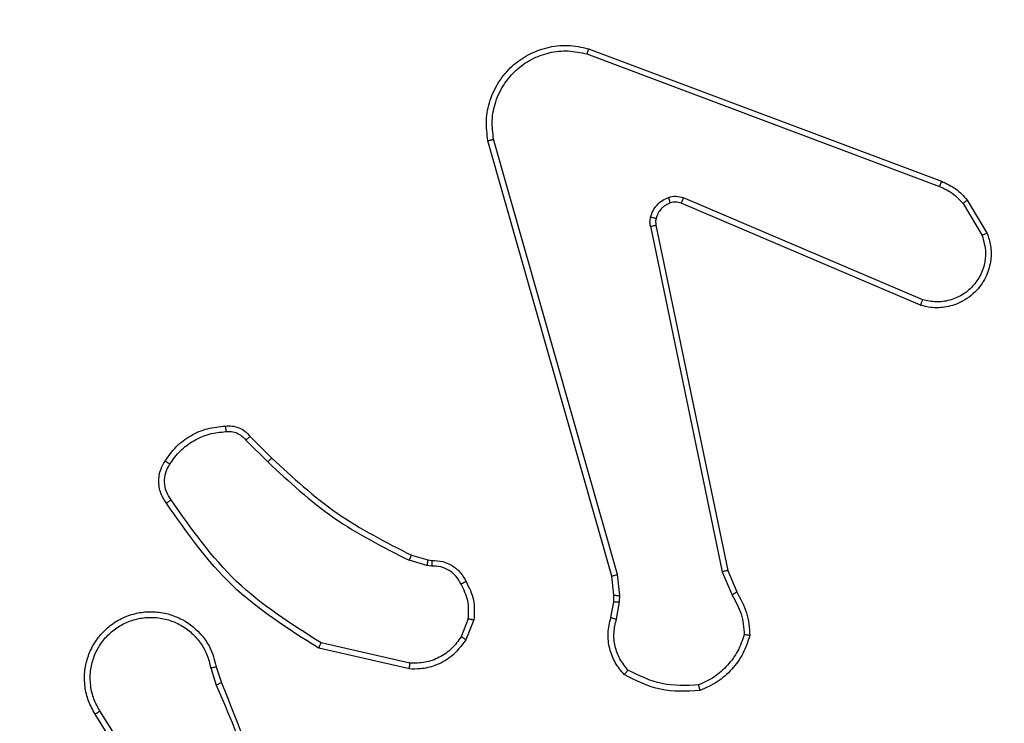
# Model space of a CAD drawing. Units: millimetres. Extents: x 1041 to 2399, y 367 to 1020.
# Drawn here: x 1847 to 1850, y 678 to 681 of the extents above; entities that cross this region are included whole.
import ezdxf

# ---------------------------------------------------------------- set-up
doc = ezdxf.new("R2010")
doc.units = ezdxf.units.MM
doc.header["$LTSCALE"] = 50
doc.header["$PDSIZE"] = -1
doc.layers.add('VP-DIM', color=7, linetype='Continuous')
doc.layers.add('VP-HIC', color=6, linetype='Continuous')
doc.layers.add('VP-EQ', color=7, linetype='Continuous', true_color=0x8a3492)
doc.dimstyles.get("Standard").update_dxf_attribs({"dimtxt": 14, "dimasz": 20, "dimexe": 20, "dimexo": 50, "dimgap": 20, "dimtad": 0, "dimdec": 0, "dimzin": 0, "dimdsep": 46, "dimtxsty": 'Standard', "dimcen": -0.09, "dimadec": 0, "dimazin": 0, "dimtfac": 1, "dimtdec": 4, "dimtofl": 0, "dimtmove": 0, "dimatfit": 3, "dimfxl": 70, "dimfxlon": 1, "dimtolj": 1, "dimtzin": 0, "dimarcsym": 0})

# ---------------------------------------------------------------- blocks, each defined once
blk = doc.blocks.new('*D17')
at = {"layer": 'Defpoints', "color": 0}
for p in [(2171.5302, 1000.4855), (2171.5302, 685.8415), (1522.6163, 518.7984)]:
    blk.add_point(p, dxfattribs=at)
at = {"layer": 'VP-DIM', "color": 0, "lineweight": -2}
for p, q in [((1522.6163, 930.4855), (1522.6163, 1020.4855)), ((2171.5302, 930.4855), (2171.5302, 1020.4855)), ((1542.6163, 1000.4855), (1808.4066, 1000.4855)), ((2151.5302, 1000.4855), (1885.7399, 1000.4855))]:
    blk.add_line(p, q, dxfattribs=at)
at = {"layer": 'VP-DIM', "color": 0}
for points in [[(1542.6163, 1003.8188), (1542.6163, 997.1522), (1522.6163, 1000.4855)], [(2151.5302, 997.1522), (2151.5302, 1003.8188), (2171.5302, 1000.4855)]]:
    blk.add_solid(points, dxfattribs=at)
at = {"layer": 'VP-DIM', "color": 0, "insert": (1847.0733, 1000.4855), "char_height": 14, "attachment_point": 5}
blk.add_mtext('\\A1;649', dxfattribs=at)
blk = doc.blocks.new('*D18')
at = {"layer": 'Defpoints', "color": 0}
for p in [(2021.4553, 929.6302), (2021.4553, 681.6381), (1672.7189, 524.9664)]:
    blk.add_point(p, dxfattribs=at)
at = {"layer": 'VP-DIM', "color": 0, "lineweight": -2}
for p, q in [((1672.7189, 859.6302), (1672.7189, 949.6302)), ((2021.4553, 859.6302), (2021.4553, 949.6302)), ((1692.7189, 929.6302), (1808.4204, 929.6302)), ((2001.4553, 929.6302), (1885.7538, 929.6302))]:
    blk.add_line(p, q, dxfattribs=at)
at = {"layer": 'VP-DIM', "color": 0}
for points in [[(1692.7189, 932.9635), (1692.7189, 926.2968), (1672.7189, 929.6302)], [(2001.4553, 926.2968), (2001.4553, 932.9635), (2021.4553, 929.6302)]]:
    blk.add_solid(points, dxfattribs=at)
at = {"layer": 'VP-DIM', "color": 0, "insert": (1847.0871, 929.6302), "char_height": 14, "attachment_point": 5}
blk.add_mtext('\\A1;349', dxfattribs=at)
blk = doc.blocks.new('*D19')
at = {"layer": 'Defpoints', "color": 0}
for p in [(2017.1855, 690.4855), (1676.8505, 516.6114), (2261.4574, 516.6114)]:
    blk.add_point(p, dxfattribs=at)
at = {"layer": 'VP-DIM', "color": 0, "lineweight": -2}
for p, q in [((2191.4574, 690.4855), (2281.4574, 690.4855)), ((2261.4574, 670.4855), (2261.4574, 639.8818)), ((2261.4574, 536.6114), (2261.4574, 567.2151)), ((2191.4574, 516.6114), (2281.4574, 516.6114))]:
    blk.add_line(p, q, dxfattribs=at)
at = {"layer": 'VP-DIM', "color": 0}
for points in [[(2264.7907, 670.4855), (2258.124, 670.4855), (2261.4574, 690.4855)], [(2258.124, 536.6114), (2264.7907, 536.6114), (2261.4574, 516.6114)]]:
    blk.add_solid(points, dxfattribs=at)
at = {"layer": 'VP-DIM', "color": 0, "insert": (2261.4574, 603.5484), "char_height": 14, "attachment_point": 5, "rotation": 90}
blk.add_mtext('\\A1;174', dxfattribs=at)
blk = doc.blocks.new('*D20')
at = {"layer": 'Defpoints', "color": 0}
for p in [(2016.8557, 840.4855), (1683.2832, 366.6114), (2378.7701, 366.6114)]:
    blk.add_point(p, dxfattribs=at)
at = {"layer": 'VP-DIM', "color": 0, "lineweight": -2}
for p, q in [((2308.7701, 840.4855), (2398.7701, 840.4855)), ((2378.7701, 820.4855), (2378.7701, 642.2151)), ((2378.7701, 386.6114), (2378.7701, 564.8818)), ((2308.7701, 366.6114), (2398.7701, 366.6114))]:
    blk.add_line(p, q, dxfattribs=at)
at = {"layer": 'VP-DIM', "color": 0}
for points in [[(2382.1034, 820.4855), (2375.4368, 820.4855), (2378.7701, 840.4855)], [(2375.4368, 386.6114), (2382.1034, 386.6114), (2378.7701, 366.6114)]]:
    blk.add_solid(points, dxfattribs=at)
at = {"layer": 'VP-DIM', "color": 0, "insert": (2378.7701, 603.5484), "char_height": 14, "attachment_point": 5, "rotation": 90}
blk.add_mtext('\\A1;474', dxfattribs=at)
blk = doc.blocks.new('1437')
at = {"color": 7, "linetype": 'Continuous', "lineweight": 25}
for p, q in [((1848.5431, 680.4635), (1849.7765, 680.0007)), ((1848.5371, 680.4453), (1849.7702, 679.9825)), ((1848.6242, 678.6205), (1848.1914, 680.1419)), ((1848.6438, 678.6262), (1848.2111, 680.1472)), ((1849.7036, 679.567), (1848.8669, 679.9236)), ((1849.7112, 679.5863), (1848.8751, 679.9426)), ((1849.8523, 679.9229), (1849.919, 679.8114)), ((1849.8672, 679.9347), (1849.9368, 679.8185)), ((1848.7786, 679.8467), (1849.0295, 678.64)), ((1848.7594, 679.8432), (1849.0104, 678.6362)), ((1847.345, 679.0962), (1847.4217, 679.0195)), ((1847.3601, 679.109), (1847.4358, 679.0332)), ((1847.9782, 678.6581), (1847.9159, 678.6761)), ((1847.9239, 678.6941), (1847.9808, 678.6777)), ((1847.9808, 678.6777), (1847.9953, 678.6757)), ((1847.9946, 678.6559), (1847.9782, 678.6581)), ((1849.0295, 678.64), (1849.061, 678.5653)), ((1848.632, 678.5537), (1848.6242, 678.6205)), ((1848.6524, 678.553), (1848.6438, 678.6262)), ((1849.0104, 678.6362), (1849.0449, 678.5543)), ((1848.6311, 678.5312), (1848.632, 678.5537)), ((1848.6514, 678.5305), (1848.6524, 678.553)), ((1848.6211, 678.4758), (1848.6311, 678.5312)), ((1848.6405, 678.4699), (1848.6514, 678.5305)), ((1848.1227, 678.4718), (1848.0975, 678.4086)), ((1848.1421, 678.4678), (1848.1145, 678.3982)), ((1847.9169, 678.2962), (1847.5996, 678.3687)), ((1847.9186, 678.3163), (1847.6081, 678.387)), ((1847.2221, 678.3004), (1847.2416, 678.2395)), ((1847.2418, 678.3037), (1847.2596, 678.2481)), ((1847.0103, 677.8328), (1846.818, 678.1386)), ((1847.0269, 677.844), (1846.8348, 678.1494))]:
    blk.add_line(p, q, dxfattribs=at)
for points, knots in [([(1848.1914, 680.1419), (1848.1883, 680.1656), (1848.1823, 680.2131), (1848.1966, 680.2843), (1848.2273, 680.3495), (1848.2732, 680.4039), (1848.3308, 680.4449), (1848.3972, 680.4702), (1848.4704, 680.4792), (1848.5186, 680.4688), (1848.5431, 680.4635)], [0, 0, 0, 0, 0.124954, 0.249946, 0.374932, 0.499927, 0.619442, 0.742591, 0.869444, 1, 1, 1, 1]), ([(1848.5431, 680.4635), (1848.543, 680.4633), (1848.5429, 680.4629), (1848.5421, 680.4601), (1848.541, 680.4568), (1848.5398, 680.4535), (1848.5385, 680.4496), (1848.5376, 680.4467), (1848.5371, 680.4453)], [0, 0, 0, 0, 0.2022858, 0.4361516, 0.565172, 0.7018891, 0.8472717, 1, 1, 1, 1]), ([(1848.2111, 680.1472), (1848.2084, 680.1692), (1848.2029, 680.2132), (1848.2166, 680.2812), (1848.2459, 680.3413), (1848.2896, 680.3917), (1848.3426, 680.429), (1848.4052, 680.4519), (1848.4721, 680.4594), (1848.5154, 680.45), (1848.5371, 680.4453)], [0, 0, 0, 0, 0.125054, 0.25, 0.386888, 0.499984, 0.624978, 0.749976, 0.874971, 1, 1, 1, 1]), ([(1848.1914, 680.1419), (1848.1916, 680.142), (1848.192, 680.1422), (1848.1951, 680.1432), (1848.1989, 680.1442), (1848.2025, 680.1451), (1848.2066, 680.1462), (1848.2096, 680.1469), (1848.2111, 680.1472)], [0, 0, 0, 0, 0.212009, 0.448945, 0.576885, 0.711986, 0.852906, 1, 1, 1, 1]), ([(1849.7765, 680.0007), (1849.7764, 680.0003), (1849.7763, 679.9995), (1849.7746, 679.9948), (1849.7725, 679.9888), (1849.7709, 679.9846), (1849.7702, 679.9825)], [0, 0, 0, 0, 0.279356, 0.558907, 0.779384, 1, 1, 1, 1]), ([(1849.7702, 679.9825), (1849.7858, 679.9754), (1849.8172, 679.961), (1849.8406, 679.9356), (1849.8523, 679.9229)], [0, 0, 0, 0, 0.499956, 1, 1, 1, 1]), ([(1849.7765, 680.0007), (1849.794, 679.9926), (1849.8287, 679.9768), (1849.8545, 679.9487), (1849.8672, 679.9347)], [0, 0, 0, 0, 0.505589, 1, 1, 1, 1]), ([(1848.8226, 679.9443), (1848.8315, 679.9465), (1848.8491, 679.9507), (1848.8665, 679.9453), (1848.8751, 679.9426)], [0, 0, 0, 0, 0.500163, 1, 1, 1, 1]), ([(1848.7599, 679.8751), (1848.7624, 679.8827), (1848.7673, 679.8982), (1848.782, 679.918), (1848.8003, 679.9346), (1848.8152, 679.9411), (1848.8226, 679.9443)], [0, 0, 0, 0, 0.24642, 0.500081, 0.751854, 1, 1, 1, 1]), ([(1848.8288, 679.9248), (1848.8229, 679.9223), (1848.811, 679.9172), (1848.7963, 679.9041), (1848.7849, 679.8883), (1848.7809, 679.876), (1848.7789, 679.8698)], [0, 0, 0, 0, 0.2501095, 0.5000552, 0.7501297, 1, 1, 1, 1]), ([(1848.8288, 679.9248), (1848.8288, 679.9253), (1848.8287, 679.9261), (1848.8271, 679.9313), (1848.8249, 679.9377), (1848.8234, 679.9421), (1848.8226, 679.9443)], [0, 0, 0, 0, 0.279781, 0.559059, 0.779621, 1, 1, 1, 1]), ([(1848.8669, 679.9236), (1848.8609, 679.9255), (1848.8483, 679.9295), (1848.8355, 679.9265), (1848.8288, 679.9248)], [0, 0, 0, 0, 0.4780612, 1, 1, 1, 1]), ([(1848.8669, 679.9236), (1848.867, 679.9239), (1848.8674, 679.9247), (1848.8697, 679.9298), (1848.8724, 679.9361), (1848.8742, 679.9404), (1848.8751, 679.9426)], [0, 0, 0, 0, 0.279837, 0.559135, 0.779488, 1, 1, 1, 1]), ([(1849.8672, 679.9347), (1849.8669, 679.9345), (1849.8663, 679.9341), (1849.8624, 679.9309), (1849.8575, 679.927), (1849.854, 679.9243), (1849.8523, 679.9229)], [0, 0, 0, 0, 0.279423, 0.55882, 0.779424, 1, 1, 1, 1]), ([(1848.7594, 679.8432), (1848.7586, 679.8485), (1848.757, 679.8592), (1848.7589, 679.8698), (1848.7599, 679.8751)], [0, 0, 0, 0, 0.49928, 1, 1, 1, 1]), ([(1848.7594, 679.8432), (1848.7622, 679.8437), (1848.7678, 679.8449), (1848.7741, 679.8461), (1848.7778, 679.8467), (1848.7783, 679.8467), (1848.7786, 679.8467)], [0, 0, 0, 0, 0.279494, 0.55931, 0.77959, 1, 1, 1, 1]), ([(1848.7789, 679.8698), (1848.7786, 679.87), (1848.7781, 679.8703), (1848.7738, 679.8715), (1848.7675, 679.8732), (1848.7624, 679.8745), (1848.7599, 679.8751)], [0, 0, 0, 0, 0.250087, 0.499631, 0.749181, 1, 1, 1, 1]), ([(1848.7789, 679.8698), (1848.7782, 679.866), (1848.7768, 679.8583), (1848.778, 679.8505), (1848.7786, 679.8467)], [0, 0, 0, 0, 0.500149, 1, 1, 1, 1]), ([(1849.9368, 679.8185), (1849.9413, 679.8044), (1849.951, 679.7742), (1849.9509, 679.7231), (1849.9359, 679.6681), (1849.9006, 679.6146), (1849.848, 679.5757), (1849.7908, 679.5584), (1849.7426, 679.5572), (1849.7154, 679.564), (1849.7036, 679.567)], [0, 0, 0, 0, 0.103783, 0.221737, 0.353874, 0.50019, 0.664924, 0.803211, 0.914952, 1, 1, 1, 1]), ([(1849.919, 679.8114), (1849.9245, 679.7918), (1849.934, 679.7577), (1849.928, 679.7096), (1849.9129, 679.6688), (1849.8875, 679.632), (1849.8502, 679.6015), (1849.8059, 679.5828), (1849.7579, 679.5762), (1849.7268, 679.5829), (1849.7112, 679.5863)], [0, 0, 0, 0, 0.1586459, 0.2769082, 0.3748791, 0.4999993, 0.625004, 0.7500516, 0.8749895, 1, 1, 1, 1]), ([(1849.9368, 679.8185), (1849.9365, 679.8184), (1849.9359, 679.8182), (1849.9319, 679.8166), (1849.926, 679.8142), (1849.9213, 679.8124), (1849.919, 679.8114)], [0, 0, 0, 0, 0.250285, 0.500244, 0.749783, 1, 1, 1, 1]), ([(1849.7036, 679.567), (1849.7037, 679.5672), (1849.704, 679.5676), (1849.7052, 679.5706), (1849.7066, 679.5742), (1849.708, 679.5777), (1849.7095, 679.5818), (1849.7106, 679.5848), (1849.7112, 679.5863)], [0, 0, 0, 0, 0.205868, 0.440516, 0.569081, 0.70512, 0.848775, 1, 1, 1, 1]), ([(1847.0627, 679.0228), (1847.075, 679.0402), (1847.0995, 679.075), (1847.1513, 679.1132), (1847.2102, 679.1392), (1847.2526, 679.1431), (1847.2738, 679.1451)], [0, 0, 0, 0, 0.249998, 0.500029, 0.749998, 1, 1, 1, 1]), ([(1847.0795, 679.0123), (1847.0909, 679.0284), (1847.1137, 679.0606), (1847.162, 679.0955), (1847.2164, 679.1199), (1847.2557, 679.1236), (1847.2753, 679.1255)], [0, 0, 0, 0, 0.249848, 0.500064, 0.750204, 1, 1, 1, 1]), ([(1847.2738, 679.1451), (1847.2816, 679.1455), (1847.2975, 679.1463), (1847.3211, 679.1398), (1847.3431, 679.1278), (1847.3544, 679.1153), (1847.3601, 679.109)], [0, 0, 0, 0, 0.240035, 0.486802, 0.740042, 1, 1, 1, 1]), ([(1847.2738, 679.1451), (1847.2738, 679.1448), (1847.2739, 679.1442), (1847.2742, 679.1399), (1847.2747, 679.1334), (1847.2751, 679.1281), (1847.2753, 679.1255)], [0, 0, 0, 0, 0.242423, 0.489429, 0.741756, 1, 1, 1, 1]), ([(1847.2753, 679.1255), (1847.2819, 679.1259), (1847.2952, 679.1266), (1847.3145, 679.1211), (1847.3319, 679.1111), (1847.3406, 679.1012), (1847.345, 679.0962)], [0, 0, 0, 0, 0.250111, 0.500144, 0.749922, 1, 1, 1, 1]), ([(1847.3601, 679.109), (1847.3599, 679.1088), (1847.3595, 679.1086), (1847.3571, 679.1065), (1847.3543, 679.1041), (1847.3515, 679.1018), (1847.3484, 679.0991), (1847.3462, 679.0971), (1847.345, 679.0962)], [0, 0, 0, 0, 0.212807, 0.449537, 0.577899, 0.712032, 0.853429, 1, 1, 1, 1]), ([(1847.0673, 678.8752), (1847.0609, 678.8848), (1847.0464, 678.9069), (1847.0381, 678.9494), (1847.0442, 678.9912), (1847.0575, 679.0139), (1847.0627, 679.0228)], [0, 0, 0, 0, 0.218451, 0.500029, 0.803908, 1, 1, 1, 1]), ([(1847.0627, 679.0228), (1847.0629, 679.0227), (1847.0634, 679.0225), (1847.0662, 679.0207), (1847.0695, 679.0187), (1847.0725, 679.0168), (1847.0759, 679.0146), (1847.0783, 679.0131), (1847.0795, 679.0123)], [0, 0, 0, 0, 0.2226983, 0.4627244, 0.5900469, 0.7221134, 0.858849, 1, 1, 1, 1]), ([(1847.4358, 679.0332), (1847.4356, 679.033), (1847.4351, 679.0326), (1847.4319, 679.0295), (1847.4272, 679.0249), (1847.4235, 679.0213), (1847.4217, 679.0195)], [0, 0, 0, 0, 0.2501063, 0.5001838, 0.7497321, 1, 1, 1, 1]), ([(1847.4217, 679.0195), (1847.4961, 678.9508), (1847.6449, 678.8134), (1847.8256, 678.7218), (1847.9159, 678.6761)], [0, 0, 0, 0, 0.5000008, 1, 1, 1, 1]), ([(1847.4358, 679.0332), (1847.5093, 678.9654), (1847.6562, 678.8296), (1847.8347, 678.7393), (1847.9239, 678.6941)], [0, 0, 0, 0, 0.50001, 1, 1, 1, 1]), ([(1847.0837, 678.8869), (1847.0775, 678.8963), (1847.0652, 678.9152), (1847.0591, 678.9489), (1847.0629, 678.9829), (1847.074, 679.0025), (1847.0795, 679.0123)], [0, 0, 0, 0, 0.249989, 0.499996, 0.74988, 1, 1, 1, 1]), ([(1847.0673, 678.8752), (1847.0675, 678.8754), (1847.0679, 678.8757), (1847.0707, 678.8778), (1847.074, 678.8801), (1847.0769, 678.8821), (1847.0802, 678.8845), (1847.0825, 678.8861), (1847.0837, 678.8869)], [0, 0, 0, 0, 0.228678, 0.470876, 0.597892, 0.728478, 0.862382, 1, 1, 1, 1]), ([(1847.6081, 678.387), (1847.5041, 678.453), (1847.2962, 678.5849), (1847.1545, 678.7863), (1847.0837, 678.8869)], [0, 0, 0, 0, 0.500004, 1, 1, 1, 1]), ([(1847.5996, 678.3687), (1847.493, 678.4361), (1847.2819, 678.5696), (1847.1384, 678.774), (1847.0673, 678.8752)], [0, 0, 0, 0, 0.5046517, 1, 1, 1, 1]), ([(1847.9239, 678.6941), (1847.9238, 678.6937), (1847.9235, 678.693), (1847.9214, 678.6883), (1847.9187, 678.6823), (1847.9169, 678.6782), (1847.9159, 678.6761)], [0, 0, 0, 0, 0.279617, 0.55905, 0.77952, 1, 1, 1, 1]), ([(1847.9808, 678.6777), (1847.9808, 678.6773), (1847.9807, 678.6766), (1847.98, 678.6714), (1847.9792, 678.6649), (1847.9785, 678.6604), (1847.9782, 678.6581)], [0, 0, 0, 0, 0.279363, 0.5587, 0.779037, 1, 1, 1, 1]), ([(1847.9953, 678.6757), (1847.9953, 678.6754), (1847.9953, 678.6749), (1847.9951, 678.6715), (1847.995, 678.6676), (1847.9949, 678.6641), (1847.9947, 678.6601), (1847.9946, 678.6573), (1847.9946, 678.6559)], [0, 0, 0, 0, 0.227367, 0.469418, 0.596173, 0.727024, 0.861669, 1, 1, 1, 1]), ([(1847.9953, 678.6757), (1848.0081, 678.6751), (1848.0336, 678.6739), (1848.0684, 678.6577), (1848.0971, 678.6336), (1848.1088, 678.6122), (1848.1147, 678.6016)], [0, 0, 0, 0, 0.257984, 0.510676, 0.758067, 1, 1, 1, 1]), ([(1848.0972, 678.5924), (1848.092, 678.6018), (1848.0818, 678.6208), (1848.0567, 678.6416), (1848.0268, 678.6548), (1848.0053, 678.6555), (1847.9946, 678.6559)], [0, 0, 0, 0, 0.250048, 0.499992, 0.749858, 1, 1, 1, 1]), ([(1849.0295, 678.64), (1849.0292, 678.64), (1849.0286, 678.6399), (1849.0242, 678.6391), (1849.0179, 678.6378), (1849.0129, 678.6367), (1849.0104, 678.6362)], [0, 0, 0, 0, 0.249916, 0.500007, 0.74972, 1, 1, 1, 1]), ([(1848.6242, 678.6205), (1848.6245, 678.6206), (1848.6251, 678.6208), (1848.6296, 678.6222), (1848.6362, 678.624), (1848.6413, 678.6255), (1848.6438, 678.6262)], [0, 0, 0, 0, 0.24987, 0.499856, 0.74944, 1, 1, 1, 1]), ([(1848.1147, 678.6016), (1848.1144, 678.6015), (1848.1139, 678.6012), (1848.1109, 678.5997), (1848.1076, 678.5979), (1848.1044, 678.5963), (1848.1009, 678.5944), (1848.0984, 678.593), (1848.0972, 678.5924)], [0, 0, 0, 0, 0.226452, 0.467626, 0.594616, 0.725908, 0.860602, 1, 1, 1, 1]), ([(1848.1227, 678.4718), (1848.1239, 678.493), (1848.1264, 678.5356), (1848.1069, 678.5734), (1848.0972, 678.5924)], [0, 0, 0, 0, 0.499959, 1, 1, 1, 1]), ([(1848.1147, 678.6016), (1848.1253, 678.5805), (1848.1467, 678.5385), (1848.1436, 678.4914), (1848.1421, 678.4678)], [0, 0, 0, 0, 0.50002, 1, 1, 1, 1]), ([(1848.632, 678.5537), (1848.6324, 678.5537), (1848.6332, 678.5537), (1848.6387, 678.5535), (1848.6454, 678.5533), (1848.6501, 678.5531), (1848.6524, 678.553)], [0, 0, 0, 0, 0.279659, 0.558875, 0.779273, 1, 1, 1, 1]), ([(1849.061, 678.5653), (1849.0607, 678.5651), (1849.0601, 678.5646), (1849.0558, 678.5617), (1849.0505, 678.5581), (1849.0467, 678.5556), (1849.0449, 678.5543)], [0, 0, 0, 0, 0.27942, 0.558988, 0.779379, 1, 1, 1, 1]), ([(1849.0449, 678.5543), (1849.0571, 678.5328), (1849.0814, 678.4899), (1849.0855, 678.4406), (1849.0875, 678.416)], [0, 0, 0, 0, 0.5000138, 1, 1, 1, 1]), ([(1849.061, 678.5653), (1849.0744, 678.5417), (1849.1012, 678.4945), (1849.105, 678.4403), (1849.107, 678.4132)], [0, 0, 0, 0, 0.500044, 1, 1, 1, 1]), ([(1848.6311, 678.5312), (1848.6315, 678.5312), (1848.6323, 678.5312), (1848.6377, 678.5311), (1848.6444, 678.5308), (1848.6491, 678.5306), (1848.6514, 678.5305)], [0, 0, 0, 0, 0.279868, 0.559292, 0.779855, 1, 1, 1, 1]), ([(1846.818, 678.1386), (1846.8097, 678.1536), (1846.793, 678.1836), (1846.7812, 678.2342), (1846.7801, 678.2858), (1846.7905, 678.3358), (1846.8111, 678.3821), (1846.8414, 678.4231), (1846.881, 678.4575), (1846.9262, 678.4814), (1846.9745, 678.4948), (1847.0237, 678.4979), (1847.0745, 678.4901), (1847.1355, 678.466), (1847.1859, 678.4241), (1847.2255, 678.3655), (1847.2357, 678.3269), (1847.2418, 678.3037)], [0, 0, 0, 0, 0.062546, 0.12509, 0.18763, 0.250179, 0.310208, 0.371921, 0.435283, 0.500316, 0.55755, 0.617246, 0.679403, 0.743946, 0.855301, 0.912917, 1, 1, 1, 1]), ([(1846.8348, 678.1494), (1846.8272, 678.1631), (1846.812, 678.1906), (1846.8011, 678.2368), (1846.8001, 678.284), (1846.8097, 678.3303), (1846.8291, 678.3734), (1846.8576, 678.4111), (1846.8935, 678.4417), (1846.9354, 678.4636), (1846.9811, 678.4759), (1847.0283, 678.4777), (1847.0748, 678.4692), (1847.1182, 678.4506), (1847.1566, 678.4229), (1847.1878, 678.3875), (1847.2111, 678.3462), (1847.2184, 678.3157), (1847.2221, 678.3004)], [0, 0, 0, 0, 0.062508, 0.125019, 0.187509, 0.250023, 0.31251, 0.37503, 0.437496, 0.50002, 0.562515, 0.624994, 0.687532, 0.749995, 0.812494, 0.874993, 0.937492, 1, 1, 1, 1]), ([(1848.1227, 678.4718), (1848.1241, 678.4715), (1848.127, 678.471), (1848.1309, 678.4702), (1848.1344, 678.4695), (1848.1381, 678.4688), (1848.1414, 678.4681), (1848.1419, 678.4679), (1848.1421, 678.4678)], [0, 0, 0, 0, 0.141586, 0.278297, 0.410569, 0.537476, 0.77791, 1, 1, 1, 1]), ([(1848.6677, 678.2766), (1848.6565, 678.29), (1848.6339, 678.3171), (1848.6151, 678.3676), (1848.6084, 678.4221), (1848.6169, 678.4578), (1848.6211, 678.4758)], [0, 0, 0, 0, 0.243072, 0.490713, 0.743055, 1, 1, 1, 1]), ([(1848.6211, 678.4758), (1848.6215, 678.4757), (1848.6223, 678.4756), (1848.6275, 678.474), (1848.6339, 678.472), (1848.6383, 678.4706), (1848.6405, 678.4699)], [0, 0, 0, 0, 0.279849, 0.559199, 0.7791, 1, 1, 1, 1]), ([(1848.6807, 678.2924), (1848.6707, 678.3048), (1848.6506, 678.3297), (1848.6344, 678.3752), (1848.6294, 678.4233), (1848.6368, 678.4543), (1848.6405, 678.4699)], [0, 0, 0, 0, 0.250065, 0.499995, 0.749959, 1, 1, 1, 1]), ([(1848.1145, 678.3982), (1848.0986, 678.3771), (1848.0696, 678.3386), (1848.0107, 678.3076), (1847.96, 678.2951), (1847.9298, 678.2959), (1847.9169, 678.2962)], [0, 0, 0, 0, 0.334572, 0.61295, 0.834802, 1, 1, 1, 1]), ([(1848.0975, 678.4086), (1848.0872, 678.3942), (1848.0666, 678.3653), (1848.0223, 678.335), (1847.9718, 678.3164), (1847.9364, 678.3163), (1847.9186, 678.3163)], [0, 0, 0, 0, 0.250037, 0.50006, 0.749943, 1, 1, 1, 1]), ([(1848.1145, 678.3982), (1848.1142, 678.3984), (1848.1135, 678.3989), (1848.109, 678.4017), (1848.1034, 678.4051), (1848.0995, 678.4075), (1848.0975, 678.4086)], [0, 0, 0, 0, 0.280044, 0.559402, 0.779836, 1, 1, 1, 1]), ([(1849.0875, 678.416), (1849.0807, 678.3966), (1849.0672, 678.3577), (1849.0301, 678.3078), (1848.9841, 678.2661), (1848.9467, 678.2488), (1848.928, 678.2402)], [0, 0, 0, 0, 0.249864, 0.499967, 0.75013, 1, 1, 1, 1]), ([(1849.107, 678.4132), (1849.0998, 678.3918), (1849.0856, 678.3489), (1849.0453, 678.2937), (1848.9944, 678.2482), (1848.9531, 678.2297), (1848.9325, 678.2205)], [0, 0, 0, 0, 0.249978, 0.499988, 0.749997, 1, 1, 1, 1]), ([(1849.107, 678.4132), (1849.1068, 678.4133), (1849.1063, 678.4134), (1849.1031, 678.4139), (1849.0994, 678.4144), (1849.0959, 678.4149), (1849.0919, 678.4154), (1849.089, 678.4158), (1849.0875, 678.416)], [0, 0, 0, 0, 0.215155, 0.452577, 0.580501, 0.714703, 0.854717, 1, 1, 1, 1]), ([(1847.5996, 678.3687), (1847.5996, 678.3688), (1847.5998, 678.3693), (1847.6011, 678.372), (1847.6027, 678.3754), (1847.6042, 678.3788), (1847.606, 678.3827), (1847.6074, 678.3855), (1847.6081, 678.387)], [0, 0, 0, 0, 0.202091, 0.436006, 0.56511, 0.701759, 0.846961, 1, 1, 1, 1]), ([(1847.2221, 678.3004), (1847.2247, 678.3009), (1847.2298, 678.3018), (1847.2364, 678.3029), (1847.2409, 678.3036), (1847.2415, 678.3037), (1847.2418, 678.3037)], [0, 0, 0, 0, 0.250219, 0.50025, 0.749898, 1, 1, 1, 1]), ([(1847.9169, 678.2962), (1847.9169, 678.2965), (1847.917, 678.2972), (1847.9174, 678.3018), (1847.918, 678.3084), (1847.9184, 678.3137), (1847.9186, 678.3163)], [0, 0, 0, 0, 0.250221, 0.500034, 0.749812, 1, 1, 1, 1]), ([(1848.6677, 678.2766), (1848.6678, 678.2768), (1848.6682, 678.2771), (1848.6704, 678.2798), (1848.6729, 678.2828), (1848.6752, 678.2857), (1848.6779, 678.2889), (1848.6798, 678.2912), (1848.6807, 678.2924)], [0, 0, 0, 0, 0.219148, 0.458076, 0.585333, 0.718153, 0.856721, 1, 1, 1, 1]), ([(1848.9325, 678.2205), (1848.8859, 678.2181), (1848.7927, 678.2134), (1848.7093, 678.2555), (1848.6677, 678.2766)], [0, 0, 0, 0, 0.5000273, 1, 1, 1, 1]), ([(1848.928, 678.2402), (1848.8846, 678.2382), (1848.7977, 678.2344), (1848.7197, 678.2731), (1848.6807, 678.2924)], [0, 0, 0, 0, 0.500003, 1, 1, 1, 1]), ([(1847.2596, 678.2481), (1847.2593, 678.2479), (1847.2586, 678.2476), (1847.2539, 678.2453), (1847.248, 678.2425), (1847.2439, 678.2406), (1847.2418, 678.2396)], [0, 0, 0, 0, 0.279926, 0.559001, 0.779521, 1, 1, 1, 1]), ([(1847.2418, 678.2396), (1847.2845, 678.1406), (1847.3697, 677.9426), (1847.4038, 677.7298), (1847.4209, 677.6234)], [0, 0, 0, 0, 0.499998, 1, 1, 1, 1]), ([(1847.2596, 678.2481), (1847.3216, 678.0954), (1847.4454, 677.7902), (1847.4495, 677.4608), (1847.4515, 677.2961)], [0, 0, 0, 0, 0.499997, 1, 1, 1, 1]), ([(1848.9325, 678.2205), (1848.9325, 678.2208), (1848.9325, 678.2213), (1848.9318, 678.2244), (1848.9309, 678.2281), (1848.9301, 678.2316), (1848.9291, 678.2357), (1848.9284, 678.2387), (1848.928, 678.2402)], [0, 0, 0, 0, 0.21143, 0.448211, 0.57628, 0.710964, 0.852302, 1, 1, 1, 1]), ([(1846.818, 678.1386), (1846.8183, 678.1388), (1846.8188, 678.1391), (1846.8227, 678.1416), (1846.8282, 678.1452), (1846.8326, 678.148), (1846.8348, 678.1494)], [0, 0, 0, 0, 0.250391, 0.500041, 0.750002, 1, 1, 1, 1])]:
    blk.add_open_spline(points, degree=3, knots=knots, dxfattribs=at)
blk = doc.blocks.new('wd1437 2d')
at = {"layer": 'VP-EQ', "color": 0}
blk.add_blockref('1437', (0, 0), dxfattribs=at)

msp = doc.modelspace()

# ---------------------------------------------------------------- block references
at = {"layer": 'VP-HIC', "color": 0}
msp.add_blockref('wd1437 2d', (0, 0), dxfattribs=at)

# ---------------------------------------------------------------- dimensions: what is measured, and where the dimension line sits
at = {"layer": 'VP-DIM', "color": 0}
for base, p1, p2, picture, middle in [((2171.5302, 1000.4855), (1522.6163, 518.7984), (2171.5302, 685.8415), '*D17', (1847.0733, 1000.4855)), ((2021.4553, 929.6302), (1672.7189, 524.9664), (2021.4553, 681.6381), '*D18', (1847.0871, 929.6302))]:
    dim = msp.add_linear_dim(base=base, p1=p1, p2=p2, dimstyle='Standard', dxfattribs=at)
    dim.commit()
    dim.dimension.update_dxf_attribs({"geometry": picture, "text_midpoint": middle})
for base, p1, p2, picture, middle in [((2378.7701, 366.6114), (2016.8557, 840.4855), (1683.2832, 366.6114), '*D20', (2378.7701, 603.5484)), ((2261.4574, 516.6114), (2017.1855, 690.4855), (1676.8505, 516.6114), '*D19', (2261.4574, 603.5484))]:
    dim = msp.add_linear_dim(base=base, p1=p1, p2=p2, angle=90, dimstyle='Standard', dxfattribs=at)
    dim.commit()
    dim.dimension.update_dxf_attribs({"geometry": picture, "text_midpoint": middle})

doc.saveas('drawing.dxf')
